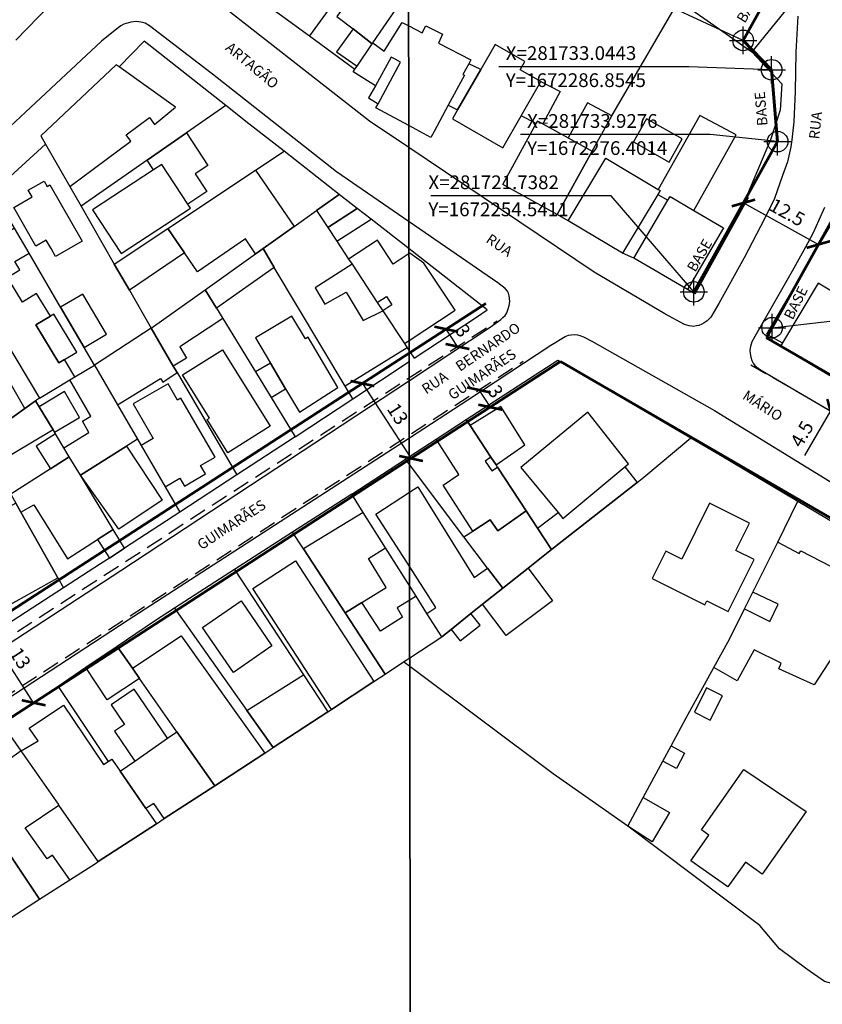
# Model space of a CAD drawing. Units: millimetres. Extents: x 280707 to 283131, y 1671572 to 1674348.
# Drawn here: x 281624 to 281740, y 1672151 to 1672294 of the extents above; entities that cross this region are included whole.
import ezdxf

# ---------------------------------------------------------------- set-up
doc = ezdxf.new("R2010")
doc.units = ezdxf.units.MM
doc.header["$MEASUREMENT"] = 0
doc.header["$PDMODE"] = 2
doc.header["$PDSIZE"] = 2
doc.linetypes.add('DASHED2', pattern=[0.375, 0.25, -0.125])
for name, color, linetype in [('_COORDENADAS_SIRGAS', 7, 'Continuous'), ('_cotas', 7, 'Continuous'), ('_meio fio', 7, 'DASHED2'), ('_textos', 7, 'Continuous'), ('Cerca', 8, 'Cerca'), ('Edificacoes', 2, 'Continuous'), ('Muro_Grade', 8, 'Continuous'), ('Topon_de_Vias', 7, 'Continuous')]:
    doc.layers.add(name, color=color, linetype=linetype)
for name, color, linetype, lineweight in [('_traçado por meio fio', 7, 'Continuous', 60), ('_traçado viário por coordenadas', 7, 'Continuous', 60), ('Pavimentacao_Asfaltica_Mfio', 10, 'Continuous', 30)]:
    doc.layers.add(name, color=color, linetype=linetype, lineweight=lineweight)
doc.layers.add('Malha', color=7, linetype='Continuous', plot=False)
doc.styles.add('Arial', font='arial.ttf', dxfattribs={"height": 1.5})
doc.styles.get("Standard").update_dxf_attribs({"font": 'arial.ttf'})
doc.linetypes.add('Cerca', pattern='A,10,0,["X",Standard,S=1,R=0,X=0,Y=-0.5],0.1', length=10.1)
doc.dimstyles.new('AEROS UPV', dxfattribs={"dimtxt": 2, "dimasz": 2.5, "dimexe": 1.25, "dimexo": 0.625, "dimtad": 1, "dimdsep": 46, "dimtxsty": 'Standard', "dimblk": 'ARCHTICK', "dimcen": 2.5, "dimadec": 0, "dimazin": 0, "dimtfac": 1, "dimtmove": 0, "dimatfit": 3, "dimfxl": 1, "dimtzin": 0, "dimarcsym": 0})

# ---------------------------------------------------------------- blocks, each defined once
blk = doc.blocks.new('_ArchTick')
at = {"color": 0, "linetype": 'Continuous', "const_width": 0.15}
blk.add_lwpolyline([(-0.5, -0.5), (0.5, 0.5)], dxfattribs=at)
blk = doc.blocks.new('*D287')
at = {"layer": '_cotas', "color": 0, "lineweight": -2, "transparency": 16777216}
for p, q in [((281741.21, 1672242.66), (281744.94, 1672240.49)), ((281743.86, 1672241.12), (281741.6, 1672237.23)), ((281738.96, 1672238.77), (281742.68, 1672236.6)), ((281741.6, 1672237.23), (281737.84, 1672230.75))]:
    blk.add_line(p, q, dxfattribs=at)
at = {"layer": 'Defpoints', "color": 0, "transparency": 16777216}
for p in [(281740.67, 1672242.97), (281738.41, 1672239.08), (281741.6, 1672237.23)]:
    blk.add_point(p, dxfattribs=at)
at = {"layer": '_cotas', "color": 0, "lineweight": -2, "transparency": 16777216, "xscale": 2.5, "yscale": 2.5, "zscale": 2.5}
for p, rotation in [((281743.86, 1672241.12), 59.87006088474289), ((281741.6, 1672237.23), 239.8700608847429)]:
    blk.add_blockref('_ArchTick', p, dxfattribs=dict(at, rotation=rotation))
at = {"layer": '_cotas', "color": 0, "transparency": 16777216, "insert": (281737.68, 1672233.73), "char_height": 2, "attachment_point": 5, "rotation": 59.8701}
blk.add_mtext('4.5', dxfattribs=at)
blk = doc.blocks.new('*D302')
at = {"layer": '_cotas', "color": 0, "lineweight": -2, "transparency": 16777216}
for p, q in [((281728.72, 1672267.06), (281728.35, 1672266.38)), ((281728.95, 1672267.48), (281739.85, 1672261.43)), ((281739.61, 1672261.01), (281739.24, 1672260.34))]:
    blk.add_line(p, q, dxfattribs=at)
at = {"layer": 'Defpoints', "color": 0, "transparency": 16777216}
for p in [(281729.02, 1672267.6), (281739.85, 1672261.43), (281739.92, 1672261.56)]:
    blk.add_point(p, dxfattribs=at)
at = {"layer": '_cotas', "color": 0, "lineweight": -2, "transparency": 16777216, "xscale": 2.5, "yscale": 2.5, "zscale": 2.5}
for p, rotation in [((281728.95, 1672267.48), 150.9632533487504), ((281739.85, 1672261.43), 330.9632533487504)]:
    blk.add_blockref('_ArchTick', p, dxfattribs=dict(at, rotation=rotation))
at = {"layer": '_cotas', "color": 0, "transparency": 16777216, "insert": (281735.2, 1672265.89), "char_height": 2, "attachment_point": 5, "rotation": 330.9633}
blk.add_mtext('12.5', dxfattribs=at)
blk = doc.blocks.new('*D612')
at = {"layer": '_cotas', "color": 0, "lineweight": -2, "transparency": 16777216}
for p, q in [((281686.27, 1672249.45), (281686.79, 1672249.79)), ((281687.37, 1672246.59), (281685.74, 1672249.11)), ((281687.9, 1672246.93), (281688.42, 1672247.27))]:
    blk.add_line(p, q, dxfattribs=at)
at = {"layer": 'Defpoints', "color": 0, "transparency": 16777216}
for p in [(281685.74, 1672249.11), (281685.74, 1672249.11), (281687.37, 1672246.59)]:
    blk.add_point(p, dxfattribs=at)
at = {"layer": '_cotas', "color": 0, "lineweight": -2, "transparency": 16777216, "xscale": 2.5, "yscale": 2.5, "zscale": 2.5}
for p, rotation in [((281685.74, 1672249.11), 122.934000132223), ((281687.37, 1672246.59), 302.9340001322231)]:
    blk.add_blockref('_ArchTick', p, dxfattribs=dict(at, rotation=rotation))
at = {"layer": '_cotas', "color": 0, "transparency": 16777216, "insert": (281687.94, 1672248.75), "char_height": 2, "attachment_point": 5, "rotation": 302.934}
blk.add_mtext('3', dxfattribs=at)
blk = doc.blocks.new('*D613')
at = {"layer": '_cotas', "color": 0, "lineweight": -2, "transparency": 16777216}
for p, q in [((281690.49, 1672240.27), (281692.13, 1672237.76)), ((281691.02, 1672240.61), (281691.54, 1672240.95)), ((281692.65, 1672238.1), (281693.17, 1672238.44))]:
    blk.add_line(p, q, dxfattribs=at)
at = {"layer": 'Defpoints', "color": 0, "transparency": 16777216}
for p in [(281690.49, 1672240.27), (281692.13, 1672237.76), (281692.13, 1672237.76)]:
    blk.add_point(p, dxfattribs=at)
at = {"layer": '_cotas', "color": 0, "lineweight": -2, "transparency": 16777216, "xscale": 2.5, "yscale": 2.5, "zscale": 2.5}
for p, rotation in [((281690.49, 1672240.27), 122.93400013129), ((281692.13, 1672237.76), 302.9340001312898)]:
    blk.add_blockref('_ArchTick', p, dxfattribs=dict(at, rotation=rotation))
at = {"layer": '_cotas', "color": 0, "transparency": 16777216, "insert": (281692.69, 1672239.91), "char_height": 2, "attachment_point": 5, "rotation": 302.934}
blk.add_mtext('3', dxfattribs=at)
blk = doc.blocks.new('*D614')
at = {"layer": '_cotas', "color": 0, "lineweight": -2, "transparency": 16777216}
for p, q in [((281674.58, 1672241.88), (281672.5, 1672240.53)), ((281673.55, 1672241.21), (281680.62, 1672230.3)), ((281681.64, 1672230.97), (281679.57, 1672229.62))]:
    blk.add_line(p, q, dxfattribs=at)
at = {"layer": 'Defpoints', "color": 0, "transparency": 16777216}
for p in [(281675.1, 1672242.22), (281682.17, 1672231.31), (281680.62, 1672230.3)]:
    blk.add_point(p, dxfattribs=at)
at = {"layer": '_cotas', "color": 0, "lineweight": -2, "transparency": 16777216, "xscale": 2.5, "yscale": 2.5, "zscale": 2.5}
for p, rotation in [((281673.55, 1672241.21), 122.9340001328658), ((281680.62, 1672230.3), 302.9340001328658)]:
    blk.add_blockref('_ArchTick', p, dxfattribs=dict(at, rotation=rotation))
at = {"layer": '_cotas', "color": 0, "transparency": 16777216, "insert": (281678.47, 1672236.65), "char_height": 2, "attachment_point": 5, "rotation": 302.934}
blk.add_mtext('13', dxfattribs=at)
blk = doc.blocks.new('*D615')
at = {"layer": '_cotas', "color": 0, "lineweight": -2, "transparency": 16777216}
for p, q in [((281625.74, 1672194.75), (281618.67, 1672205.66)), ((281619.19, 1672206), (281619.72, 1672206.34)), ((281626.26, 1672195.09), (281626.79, 1672195.43))]:
    blk.add_line(p, q, dxfattribs=at)
at = {"layer": 'Defpoints', "color": 0, "transparency": 16777216}
for p in [(281618.67, 1672205.66), (281618.67, 1672205.66), (281625.74, 1672194.75)]:
    blk.add_point(p, dxfattribs=at)
at = {"layer": '_cotas', "color": 0, "lineweight": -2, "transparency": 16777216, "xscale": 2.5, "yscale": 2.5, "zscale": 2.5}
for p, rotation in [((281618.67, 1672205.66), 122.9340001334237), ((281625.74, 1672194.75), 302.9340001334237)]:
    blk.add_blockref('_ArchTick', p, dxfattribs=dict(at, rotation=rotation))
at = {"layer": '_cotas', "color": 0, "transparency": 16777216, "insert": (281623.58, 1672201.1), "char_height": 2, "attachment_point": 5, "rotation": 302.934}
blk.add_mtext('13', dxfattribs=at)

msp = doc.modelspace()

# ---------------------------------------------------------------- linework, layer by layer
at = {"layer": '_COORDENADAS_SIRGAS'}
for points in [[(281728.914, 1672291.134), (281712.38, 1672298.828), (281684.794, 1672298.828)], [(281733.044, 1672286.855), (281720.993, 1672287.301), (281693.407, 1672287.301)], [(281733.928, 1672276.401), (281724.097, 1672277.421), (281696.511, 1672277.421)], [(281721.738, 1672254.541), (281709.74, 1672268.502), (281683.478, 1672268.502)], [(281733.128, 1672249.331), (281743.598, 1672250.536), (281771.184, 1672250.536)]]:
    msp.add_lwpolyline(points, dxfattribs=at)
at = {"layer": '_meio fio', "ltscale": 10}
for p, q in [((281566.721, 1672168.437), (281693.128, 1672250.32)), ((281570.527, 1672162.562), (281696.934, 1672244.445)), ((281730.038, 1672243.941), (281808.859, 1672198.195))]:
    msp.add_line(p, q, dxfattribs=at)
at = {"layer": '_textos'}
for centre in [(281728.914, 1672291.134), (281733.044, 1672286.855), (281733.928, 1672276.401), (281721.738, 1672254.541), (281733.128, 1672249.331)]:
    msp.add_circle(centre, 1.5, dxfattribs=at)
for p in [(281728.917, 1672291.131), (281733.047, 1672286.851), (281733.928, 1672276.401), (281721.738, 1672254.541), (281733.128, 1672249.331)]:
    msp.add_point(p, dxfattribs=at)
at = {"layer": '_traçado por meio fio'}
for p, q in [((281565.09, 1672170.955), (281691.497, 1672252.838)), ((281569.547, 1672158.353), (281702.368, 1672244.391))]:
    msp.add_line(p, q, dxfattribs=at)
at = {"layer": '_traçado viário por coordenadas'}
for p, q in [((281734.067, 1672300.471), (281728.917, 1672291.131)), ((281733.047, 1672286.851), (281728.917, 1672291.131)), ((281733.047, 1672286.851), (281733.928, 1672276.401)), ((281733.928, 1672276.401), (281721.738, 1672254.541)), ((281732.296, 1672247.833), (281744.698, 1672270.172)), ((281732.296, 1672247.833), (281811.117, 1672202.087)), ((281702.368, 1672244.391), (281806.943, 1672183.698))]:
    msp.add_line(p, q, dxfattribs=at)
at = {"layer": 'Cerca', "flags": 128}
for points in [[(281650.626, 1672302.895), (281665.848, 1672291.781)], [(281665.848, 1672291.781), (281672.466, 1672286.949)], [(281653.702, 1672281.645), (281641.804, 1672291.025), (281638.164, 1672287.291)], [(281751.958, 1672148.37), (281744.497, 1672153.169), (281740.726, 1672154.211), (281738.194, 1672156.008), (281734.208, 1672158.964), (281731.314, 1672162.335), (281712.148, 1672176.794)]]:
    msp.add_lwpolyline(points, dxfattribs=at)
at = {"layer": 'Edificacoes', "flags": 128}
for points in [[(281669.808, 1672294.592), (281672.177, 1672292.823), (281674.982, 1672290.641), (281675.062, 1672290.758), (281678.588, 1672295.934), (281673.589, 1672299.767)], [(281674.982, 1672290.641), (281672.177, 1672292.823), (281669.799, 1672289.484), (281672.777, 1672287.405)], [(281693.958, 1672275.512), (281696.63, 1672280.173), (281699.479, 1672285.143), (281696.464, 1672286.871), (281697.143, 1672288.054), (281692.826, 1672290.528), (281690.749, 1672286.905), (281687.386, 1672281.039), (281686.627, 1672279.715)], [(281630.998, 1672269.866), (281639.847, 1672276.479), (281639.174, 1672277.38), (281642.563, 1672279.912), (281643.334, 1672278.881), (281646.368, 1672281.438), (281638.164, 1672287.291), (281637.734, 1672287.597), (281626.761, 1672277.252), (281627.45, 1672276.052)], [(281686.035, 1672281.712), (281687.386, 1672281.039), (281690.749, 1672286.905), (281688.997, 1672287.732), (281688.146, 1672286.19), (281688.394, 1672286.072)], [(281698.823, 1672279.034), (281696.63, 1672280.173), (281699.479, 1672285.143), (281702.297, 1672283.708), (281699.767, 1672278.997), (281699.027, 1672279.404)], [(281706.967, 1672275.031), (281709.799, 1672280.173), (281706.291, 1672282.053), (281703.481, 1672276.951)], [(281718.17, 1672273.426), (281720.063, 1672276.79), (281714.844, 1672279.726), (281712.951, 1672276.362)], [(281721.758, 1672266.377), (281727.894, 1672277.372), (281722.59, 1672280.185), (281716.555, 1672269.432), (281716.828, 1672269.269), (281716.481, 1672268.689), (281717.966, 1672267.89), (281718.275, 1672268.417)], [(281706.967, 1672275.031), (281701.882, 1672265.797), (281693.941, 1672270.17), (281698.823, 1672279.034), (281699.027, 1672279.404), (281699.767, 1672278.997), (281703.481, 1672276.951)], [(281648.149, 1672267.318), (281644.379, 1672273.091), (281643.149, 1672272.288), (281642.233, 1672273.69), (281647.985, 1672277.679), (281651.083, 1672272.936), (281649.228, 1672271.724), (281650.922, 1672269.129)], [(281716.828, 1672269.269), (281716.481, 1672268.689), (281711.36, 1672260.149), (281703.457, 1672264.887), (281708.929, 1672274.005), (281716.555, 1672269.432)], [(281638.467, 1672260.109), (281648.555, 1672266.698), (281648.149, 1672267.318), (281644.379, 1672273.091), (281643.149, 1672272.288), (281634.291, 1672266.502)], [(281659.1, 1672260.838), (281658.259, 1672260.24), (281658.014, 1672260.065), (281656.526, 1672262.242), (281649.55, 1672257.474), (281647.672, 1672260.221), (281645.247, 1672263.77), (281658.021, 1672272.269), (281663.63, 1672264.061)], [(281628.097, 1672270.11), (281632.79, 1672261.895), (281628.917, 1672259.683), (281628.261, 1672260.831), (281627.549, 1672262.077), (281626.038, 1672261.214), (281622.836, 1672266.819), (281625.516, 1672268.35), (281624.947, 1672269.346), (281627.26, 1672270.668), (281627.707, 1672269.887)], [(281666.876, 1672266.371), (281668.512, 1672263.895), (281672.79, 1672266.693), (281670.189, 1672268.728)], [(281713.008, 1672259.424), (281717.966, 1672267.89), (281718.275, 1672268.417), (281721.758, 1672266.377), (281726.063, 1672263.856), (281720.796, 1672254.863)], [(281668.512, 1672263.895), (281669.807, 1672261.935), (281671.544, 1672259.303), (281672.037, 1672258.558), (281666.651, 1672255.128), (281668.057, 1672252.755), (281671.195, 1672254.499), (281673.663, 1672250.377), (281676.509, 1672251.787), (281679.661, 1672247.014), (281680.054, 1672246.419), (281671.038, 1672240.819), (281660.735, 1672258.096), (281659.1, 1672260.838), (281663.63, 1672264.061), (281666.876, 1672266.371)], [(281669.807, 1672261.935), (281674.815, 1672265.108), (281672.79, 1672266.693), (281668.512, 1672263.895)], [(281618.031, 1672253.385), (281620.12, 1672254.644), (281619.718, 1672255.311), (281623.736, 1672257.734), (281623.004, 1672258.948), (281625.065, 1672260.191), (281622.943, 1672263.829), (281621.02, 1672262.669), (281620.561, 1672263.431), (281615.038, 1672260.102), (281617.545, 1672255.944), (281616.78, 1672255.482)], [(281647.672, 1672260.221), (281639.655, 1672254.775), (281637.465, 1672258.593), (281645.247, 1672263.77)], [(281660.735, 1672258.096), (281652.346, 1672252.164), (281650.702, 1672254.862), (281658.014, 1672260.065), (281658.259, 1672260.24), (281659.1, 1672260.838)], [(281626.569, 1672239.075), (281631.011, 1672241.753), (281631.71, 1672242.175), (281630.202, 1672244.677), (281629.4, 1672244.194), (281626.062, 1672249.73), (281628.168, 1672251), (281626.176, 1672254.305), (281624.105, 1672253.057), (281622.341, 1672255.983), (281620.12, 1672254.644), (281618.031, 1672253.385)], [(281747.383, 1672251.31), (281744.058, 1672253.294), (281739.816, 1672255.817), (281734.641, 1672247.114), (281734.364, 1672246.648), (281741.932, 1672242.142)], [(281629.649, 1672252.328), (281633.065, 1672246.47), (281636.316, 1672248.366), (281632.9, 1672254.223)], [(281650.702, 1672254.862), (281652.346, 1672252.164), (281653.261, 1672250.662), (281647.019, 1672246.532), (281647.966, 1672244.916), (281646.046, 1672243.735), (281642.822, 1672249.256)], [(281626.062, 1672249.73), (281629.4, 1672244.194), (281630.202, 1672244.677), (281631.999, 1672245.76), (281628.66, 1672251.297), (281628.168, 1672251)], [(281669.962, 1672240.631), (281665.641, 1672247.935), (281665.252, 1672247.704), (281663.302, 1672251), (281657.99, 1672247.857), (281660.18, 1672244.158), (281662.379, 1672240.444), (281664.385, 1672237.056)], [(281637.935, 1672238.101), (281644.173, 1672241.933), (281644.505, 1672241.391), (281646.599, 1672242.787), (281646.046, 1672243.735), (281642.822, 1672249.256), (281634.566, 1672243.896)], [(281653.995, 1672231.14), (281650.985, 1672235.963), (281651.331, 1672236.179), (281647.404, 1672242.47), (281653.217, 1672246.098), (281660.154, 1672234.984)], [(281624.472, 1672237.574), (281620.375, 1672244.619), (281613.952, 1672240.957), (281616.291, 1672236.915), (281615.885, 1672236.672), (281618.01, 1672232.95)], [(281630.922, 1672230.544), (281630.122, 1672231.87), (281633.773, 1672234.074), (281632.822, 1672235.708), (281634.053, 1672236.441), (281631.011, 1672241.753), (281631.71, 1672242.175), (281634.566, 1672243.896), (281637.935, 1672238.101), (281640.831, 1672233.12), (281639.245, 1672232.112), (281632.544, 1672227.855)], [(281660.18, 1672244.158), (281657.994, 1672242.895), (281660.257, 1672239.182), (281662.379, 1672240.444)], [(281641.364, 1672232.202), (281644.87, 1672226.173), (281647.001, 1672227.412), (281647.669, 1672226.263), (281650.74, 1672228.049), (281650.024, 1672229.28), (281652.13, 1672230.504), (281647.16, 1672239.054), (281646.678, 1672238.773), (281645.28, 1672241.177), (281640.211, 1672238.229), (281643.121, 1672233.224)], [(281628.568, 1672234.446), (281628.773, 1672234.107), (281632.399, 1672236.254), (281630.243, 1672240.062), (281626.544, 1672237.803)], [(281624.472, 1672237.574), (281626.016, 1672238.679), (281626.544, 1672237.803), (281628.568, 1672234.446), (281620.008, 1672229.388), (281618.01, 1672232.95)], [(281692.229, 1672230.499), (281692.976, 1672229.36), (281697.176, 1672232.274), (281693.688, 1672237.849), (281689.217, 1672235.099)], [(281703.248, 1672222.062), (281711.718, 1672229.084), (281712.24, 1672229.516), (281706.327, 1672237.015), (281696.576, 1672229.005), (281701.991, 1672222.414), (281702.67, 1672221.587)], [(281689.618, 1672219.742), (281685.282, 1672226.434), (281687.57, 1672227.977), (281684.289, 1672233.118), (281688.652, 1672235.961), (281689.217, 1672235.099), (281692.229, 1672230.499), (281691.418, 1672229.923), (281692.369, 1672228.518), (281693.184, 1672229.042), (281697.342, 1672222.694), (281693.23, 1672219.767), (281692.119, 1672221.36)], [(281630.122, 1672231.87), (281628.92, 1672233.864), (281626.081, 1672232.097), (281628.183, 1672228.798), (281630.922, 1672230.544)], [(281639.245, 1672232.112), (281644.418, 1672224.224), (281638.13, 1672220.003), (281632.544, 1672227.855)], [(281632.544, 1672227.855), (281630.922, 1672230.544), (281628.183, 1672228.798), (281622.406, 1672225.114), (281623.144, 1672223.799), (281623.878, 1672222.49), (281625.753, 1672223.572), (281630.67, 1672215.704), (281635.023, 1672218.499), (281637.303, 1672219.963)], [(281701.991, 1672222.414), (281702.67, 1672221.587), (281703.248, 1672222.062), (281711.718, 1672229.084), (281713.514, 1672226.827), (281701.051, 1672217.032), (281698.998, 1672220.165)], [(281629.247, 1672212.92), (281623.878, 1672222.49), (281623.144, 1672223.799), (281615.862, 1672219.713), (281616.842, 1672217.966), (281621.425, 1672209.794), (281621.963, 1672208.834)], [(281673.67, 1672222.454), (281664.965, 1672217.133), (281671.014, 1672207.853), (281673.443, 1672209.338), (281677.013, 1672211.52), (281674.418, 1672215.764), (281676.919, 1672217.293)], [(281697.637, 1672214.349), (281693.943, 1672211.405), (281691.723, 1672214.36), (281688.312, 1672218.898), (281689.618, 1672219.742), (281692.119, 1672221.36), (281693.23, 1672219.767), (281697.342, 1672222.694), (281698.998, 1672220.165), (281701.051, 1672217.032)], [(281715.703, 1672212.838), (281723.332, 1672209.027), (281723.622, 1672209.607), (281726.725, 1672208.057), (281730.497, 1672215.607), (281727.868, 1672216.92), (281729.847, 1672220.882), (281724.029, 1672223.788), (281719.975, 1672215.672), (281717.69, 1672216.814)], [(281635.023, 1672218.499), (281636.753, 1672215.812), (281638.943, 1672217.243), (281637.303, 1672219.963)], [(281724.659, 1672199.889), (281726.919, 1672203.994), (281729.105, 1672208.402), (281732.808, 1672206.59), (281733.985, 1672209.09), (281730.312, 1672210.838), (281733.931, 1672218.137), (281737.067, 1672216.49), (281737.301, 1672216.85), (281743.14, 1672213.871), (281742.996, 1672213.546), (281745.049, 1672212.564), (281744.527, 1672211.298), (281746.815, 1672210.02), (281744.689, 1672205.705), (281739.238, 1672197.363), (281734.09, 1672199.672), (281734.439, 1672200.538), (281730.53, 1672202.432), (281728.056, 1672197.936)], [(281669.051, 1672193.796), (281657.634, 1672211.396), (281663.812, 1672215.404), (281675.204, 1672197.843)], [(281693.943, 1672211.405), (281697.637, 1672214.349), (281701.179, 1672209.601), (281694.426, 1672204.528), (281691.023, 1672209.077)], [(281654.782, 1672199.177), (281650.29, 1672205.723), (281655.891, 1672209.567), (281660.384, 1672203.021)], [(281687.782, 1672203.752), (281690.669, 1672206.053), (281689.333, 1672207.73), (281686.446, 1672205.429)], [(281640.091, 1672199.796), (281647.167, 1672204.499), (281659.362, 1672187.427), (281652.065, 1672182.676), (281646.561, 1672190.546), (281641.142, 1672198.293)], [(281641.142, 1672198.293), (281636.437, 1672195.177), (281633.332, 1672199.865), (281637.884, 1672202.952), (281640.091, 1672199.796)], [(281660.573, 1672188.22), (281656.754, 1672193.619), (281664.988, 1672198.814), (281668.508, 1672193.439)], [(281645.205, 1672189.6), (281640.357, 1672196.722), (281636.998, 1672194.435), (281638.938, 1672191.585), (281637.495, 1672190.602), (281640.439, 1672186.277)], [(281723.604, 1672196.933), (281721.816, 1672193.363), (281724.108, 1672192.215), (281725.896, 1672195.785)], [(281643.586, 1672177.156), (281635.129, 1672171.649), (281629.419, 1672179.862), (281629.331, 1672179.989), (281623.923, 1672187.766), (281626.371, 1672189.231), (281625.081, 1672191.068), (281630.075, 1672194.387), (281635.878, 1672185.776), (281636.577, 1672186.217), (281637.089, 1672186.539), (281638.333, 1672184.808), (281642.064, 1672179.374)], [(281644.728, 1672177.899), (281643.2, 1672180.098), (281642.064, 1672179.374), (281638.333, 1672184.808), (281640.439, 1672186.277), (281645.205, 1672189.6), (281646.561, 1672190.546), (281652.065, 1672182.676)], [(281717.225, 1672186.239), (281718.423, 1672188.467), (281720.405, 1672187.401), (281719.207, 1672185.174)], [(281631.001, 1672168.996), (281628.467, 1672172.56), (281627.722, 1672172.022), (281624.512, 1672176.559), (281629.419, 1672179.862), (281629.331, 1672179.989), (281623.923, 1672187.766), (281615.9, 1672182.038), (281620.719, 1672174.884), (281626.592, 1672166.168)], [(281738.069, 1672178.936), (281731.665, 1672169.834), (281729.23, 1672171.547), (281726.707, 1672167.96), (281721.288, 1672171.773), (281723.905, 1672175.493), (281722.833, 1672176.247), (281729.029, 1672185.052)], [(281712.148, 1672176.794), (281714.386, 1672180.957), (281718.181, 1672178.789), (281715.683, 1672174.499)], [(281620.719, 1672174.884), (281619.282, 1672173.899), (281616.72, 1672172.144), (281613.308, 1672169.806), (281618.964, 1672161.273), (281626.592, 1672166.168)]]:
    msp.add_lwpolyline(points, close=True, dxfattribs=at)
for points in [[(281680.311, 1672278.732), (281675.516, 1672281.326), (281675.821, 1672281.89), (281679.103, 1672287.957), (281678.287, 1672288.398), (281677.741, 1672288.669), (281675.433, 1672284.501), (281672.189, 1672286.541), (281672.466, 1672286.949), (281672.777, 1672287.405), (281674.982, 1672290.641), (281675.062, 1672290.758), (281676.712, 1672289.561), (281679.326, 1672293.735), (281680.287, 1672293.242)], [(281680.287, 1672293.242), (281682.221, 1672292.252), (281682.77, 1672293.248), (281685.171, 1672292.018), (281684.605, 1672290.733), (281689.305, 1672288.291), (281688.997, 1672287.732), (281688.146, 1672286.19), (281688.394, 1672286.072)], [(281688.394, 1672286.072), (281686.035, 1672281.712), (281683.971, 1672277.895), (281683.493, 1672277.011), (281680.311, 1672278.732)], [(281680.342, 1672260.102), (281678.022, 1672258.569), (281675.717, 1672262.059), (281671.544, 1672259.303), (281672.037, 1672258.558), (281675.707, 1672253), (281677.035, 1672253.877), (281677.836, 1672252.663), (281676.509, 1672251.787), (281679.661, 1672247.014)], [(281680.363, 1672247.477), (281687.013, 1672251.869), (281682.492, 1672258.716), (281680.418, 1672260.152), (281680.342, 1672260.102)], [(281679.661, 1672247.014), (281680.363, 1672247.477)], [(281680.418, 1672214.522), (281675.49, 1672222.217), (281680.4, 1672225.394)], [(281680.4, 1672225.394), (281681.621, 1672226.185), (281689.776, 1672212.956), (281691.723, 1672214.36), (281693.943, 1672211.405), (281691.023, 1672209.077), (281689.333, 1672207.73), (281686.446, 1672205.429), (281685.074, 1672204.335)], [(281685.074, 1672204.335), (281682.92, 1672207.757), (281684.211, 1672208.599), (281680.418, 1672214.522)], [(281680.426, 1672209.685), (281678.612, 1672208.578), (281679.393, 1672207.203), (281676.184, 1672205.192), (281673.443, 1672209.338), (281671.014, 1672207.853), (281676.839, 1672198.918), (281679.528, 1672200.688), (281680.44, 1672201.287)], [(281685.074, 1672204.335), (281682.92, 1672207.757), (281681.352, 1672210.249), (281680.426, 1672209.685)], [(281680.44, 1672201.287), (281685.074, 1672204.335)]]:
    msp.add_lwpolyline(points, dxfattribs=at)
at = {"layer": 'Malha', "flags": 128}
for points in [[(281197.525, 1672681.765), (281679.64, 1672682.577), (281680.561, 1672128.31), (281198.47, 1672127.498), (281197.525, 1672681.765)], [(281679.64, 1672682.577), (282161.756, 1672683.367), (282162.653, 1672129.1), (281680.561, 1672128.31), (281679.64, 1672682.577)]]:
    msp.add_lwpolyline(points, close=True, dxfattribs=at)
at = {"layer": 'Muro_Grade', "flags": 128}
for points in [[(281678.18, 1672308.761), (281676.312, 1672306.233), (281665.848, 1672291.781)], [(281733.26, 1672299.622), (281734.969, 1672296.941), (281735.051, 1672296.536), (281735.09, 1672296.273), (281735.116, 1672296.02), (281735.047, 1672295.68), (281734.965, 1672295.438), (281734.818, 1672295.168), (281730.159, 1672289.45)], [(281701.882, 1672265.797), (281706.967, 1672275.031), (281709.799, 1672280.173), (281719.56, 1672296.903)], [(281719.56, 1672296.903), (281723.192, 1672294.349), (281730.159, 1672289.45)], [(281672.466, 1672286.949), (281672.777, 1672287.405), (281674.982, 1672290.641), (281675.062, 1672290.758), (281678.588, 1672295.934)], [(281730.159, 1672289.45), (281734.527, 1672284.791), (281734.317, 1672280.988), (281732.875, 1672276.657), (281729.421, 1672268.405), (281729.658, 1672268.245), (281721.985, 1672254.419), (281721.864, 1672254.256), (281720.796, 1672254.863)], [(281672.189, 1672286.541), (281672.466, 1672286.949)], [(281675.433, 1672284.501), (281674.419, 1672282.772), (281675.821, 1672281.89)], [(281653.702, 1672281.645), (281647.985, 1672277.679), (281642.233, 1672273.69), (281632.627, 1672267.027)], [(281662.15, 1672275.016), (281657.041, 1672279.013), (281653.702, 1672281.645)], [(281626.761, 1672277.252), (281627.45, 1672276.052)], [(281619.86, 1672269.117), (281620.526, 1672269.709), (281627.45, 1672276.052)], [(281627.45, 1672276.052), (281630.998, 1672269.866), (281632.627, 1672267.027)], [(281637.465, 1672258.593), (281645.247, 1672263.77), (281658.021, 1672272.269), (281662.15, 1672275.016)], [(281670.189, 1672268.728), (281662.15, 1672275.016)], [(281744.964, 1672269.96), (281732.317, 1672248.374), (281734.641, 1672247.114)], [(281634.566, 1672243.896), (281633.065, 1672246.47), (281629.649, 1672252.328), (281625.065, 1672260.191), (281622.943, 1672263.829), (281619.86, 1672269.117)], [(281666.876, 1672266.371), (281670.189, 1672268.728)], [(281680.341, 1672260.785), (281674.815, 1672265.108), (281672.79, 1672266.693), (281670.189, 1672268.728)], [(281632.627, 1672267.027), (281637.465, 1672258.593)], [(281659.1, 1672260.838), (281663.63, 1672264.061), (281666.876, 1672266.371)], [(281666.876, 1672266.371), (281668.512, 1672263.895), (281669.807, 1672261.935), (281671.544, 1672259.303), (281672.037, 1672258.558), (281675.707, 1672253), (281676.509, 1672251.787), (281679.661, 1672247.014), (281680.054, 1672246.419), (281680.366, 1672245.947)], [(281703.457, 1672264.887), (281701.882, 1672265.797)], [(281612.531, 1672262.604), (281615.622, 1672257.424), (281616.78, 1672255.482), (281618.031, 1672253.385), (281626.569, 1672239.075)], [(281650.702, 1672254.862), (281658.014, 1672260.065), (281658.259, 1672260.24), (281659.1, 1672260.838)], [(281672.132, 1672238.984), (281671.038, 1672240.819), (281660.735, 1672258.096), (281659.1, 1672260.838)], [(281691.681, 1672251.914), (281680.341, 1672260.785)], [(281713.008, 1672259.424), (281711.36, 1672260.149)], [(281637.465, 1672258.593), (281639.655, 1672254.775), (281642.822, 1672249.256)], [(281642.822, 1672249.256), (281650.702, 1672254.862)], [(281650.702, 1672254.862), (281652.346, 1672252.164), (281653.261, 1672250.662), (281657.994, 1672242.895), (281660.257, 1672239.182), (281663.749, 1672233.451)], [(281681.069, 1672244.882), (281690.268, 1672250.954), (281691.681, 1672251.914)], [(281642.822, 1672249.256), (281634.566, 1672243.896)], [(281642.822, 1672249.256), (281646.046, 1672243.735), (281646.599, 1672242.787), (281655.282, 1672227.918)], [(281680.366, 1672245.947), (281681.069, 1672244.882)], [(281626.569, 1672239.075), (281631.011, 1672241.753), (281631.71, 1672242.175), (281634.566, 1672243.896)], [(281634.566, 1672243.896), (281637.935, 1672238.101), (281640.831, 1672233.12), (281641.364, 1672232.202), (281644.87, 1672226.173), (281647.001, 1672222.508)], [(281672.132, 1672238.984), (281680.368, 1672244.42)], [(281688.652, 1672235.961), (281701.942, 1672244.62), (281721.306, 1672233.299)], [(281626.016, 1672238.679), (281624.472, 1672237.574), (281618.01, 1672232.95)], [(281626.569, 1672239.075), (281626.016, 1672238.679)], [(281638.943, 1672217.243), (281637.303, 1672219.963), (281632.544, 1672227.855), (281630.922, 1672230.544), (281630.122, 1672231.87), (281628.92, 1672233.864), (281628.773, 1672234.107), (281628.568, 1672234.446), (281626.544, 1672237.803), (281626.016, 1672238.679)], [(281663.749, 1672233.451), (281672.132, 1672238.984)], [(281680.391, 1672230.579), (281684.289, 1672233.118), (281688.652, 1672235.961)], [(281701.051, 1672217.032), (281698.998, 1672220.165), (281697.342, 1672222.694), (281693.184, 1672229.042), (281692.976, 1672229.36), (281692.229, 1672230.499), (281689.217, 1672235.099), (281688.652, 1672235.961)], [(281618.01, 1672232.95), (281620.008, 1672229.388), (281620.184, 1672229.074), (281622.406, 1672225.114), (281623.144, 1672223.799), (281623.878, 1672222.49), (281629.247, 1672212.92), (281630.065, 1672211.463)], [(281663.749, 1672233.451), (281655.282, 1672227.918)], [(281701.051, 1672217.032), (281713.514, 1672226.827), (281714.465, 1672227.574), (281721.306, 1672233.299)], [(281721.306, 1672233.299), (281725.379, 1672230.918), (281736.875, 1672224.076)], [(281671.999, 1672225.11), (281679.816, 1672230.204)], [(281679.816, 1672230.204), (281680.391, 1672230.579)], [(281680.393, 1672229.436), (281679.816, 1672230.204)], [(281693.943, 1672211.405), (281691.723, 1672214.36), (281688.312, 1672218.898), (281680.393, 1672229.436)], [(281655.282, 1672227.918), (281647.001, 1672222.508)], [(281671.999, 1672225.11), (281663.383, 1672219.56)], [(281680.423, 1672211.725), (281676.919, 1672217.293), (281673.67, 1672222.454), (281671.999, 1672225.11)], [(281712.148, 1672176.794), (281714.386, 1672180.957), (281717.225, 1672186.239), (281718.423, 1672188.467), (281720.623, 1672192.558), (281724.659, 1672199.889), (281726.919, 1672203.994), (281729.105, 1672208.402), (281730.312, 1672210.838), (281733.931, 1672218.137), (281736.875, 1672224.076)], [(281736.875, 1672224.076), (281748.057, 1672217.422), (281775.858, 1672201.434), (281800.64, 1672186.741), (281797.535, 1672181.591), (281791.315, 1672171.277), (281788.361, 1672166.38), (281774.851, 1672143.002), (281771.52, 1672137.305)], [(281647.001, 1672222.508), (281638.943, 1672217.243)], [(281663.383, 1672219.56), (281654.955, 1672214.132)], [(281676.839, 1672198.918), (281671.014, 1672207.853), (281664.965, 1672217.133), (281663.383, 1672219.56)], [(281638.943, 1672217.243), (281636.753, 1672215.812), (281635.473, 1672214.975), (281630.065, 1672211.463)], [(281693.943, 1672211.405), (281697.637, 1672214.349), (281701.051, 1672217.032)], [(281654.955, 1672214.132), (281646.222, 1672208.507)], [(281654.955, 1672214.132), (281664.988, 1672198.814), (281668.508, 1672193.439)], [(281630.065, 1672211.463), (281621.794, 1672206.09)], [(281685.074, 1672204.335), (281682.92, 1672207.757), (281681.352, 1672210.249), (281680.423, 1672211.725)], [(281685.074, 1672204.335), (281686.446, 1672205.429), (281689.333, 1672207.73), (281691.023, 1672209.077), (281693.943, 1672211.405)], [(281646.222, 1672208.507), (281643.29, 1672206.618), (281637.884, 1672202.952)], [(281646.222, 1672208.507), (281656.754, 1672193.619), (281660.573, 1672188.22)], [(281680.44, 1672201.287), (281685.074, 1672204.335)], [(281637.884, 1672202.952), (281633.332, 1672199.865), (281629.282, 1672197.118)], [(281652.065, 1672182.676), (281646.561, 1672190.546), (281641.142, 1672198.293), (281640.091, 1672199.796), (281637.884, 1672202.952)], [(281679.528, 1672200.688), (281680.44, 1672201.287)], [(281676.839, 1672198.918), (281679.528, 1672200.688)], [(281680.442, 1672200.006), (281679.528, 1672200.688)], [(281712.148, 1672176.794), (281701.295, 1672184.433), (281680.442, 1672200.006)], [(281668.508, 1672193.439), (281669.051, 1672193.796), (281675.204, 1672197.843), (281676.839, 1672198.918)], [(281629.282, 1672197.118), (281626.194, 1672195.023), (281621.15, 1672191.754)], [(281629.282, 1672197.118), (281636.577, 1672186.217)], [(281660.573, 1672188.22), (281668.508, 1672193.439)], [(281635.129, 1672171.649), (281629.419, 1672179.862), (281629.331, 1672179.989), (281623.923, 1672187.766), (281621.15, 1672191.754)], [(281652.065, 1672182.676), (281659.362, 1672187.427), (281660.008, 1672187.848), (281660.573, 1672188.22)], [(281612.938, 1672186.433), (281615.9, 1672182.038), (281620.719, 1672174.884), (281626.592, 1672166.168)], [(281638.333, 1672184.808), (281642.064, 1672179.374), (281643.586, 1672177.156)], [(281643.586, 1672177.156), (281644.728, 1672177.899), (281652.065, 1672182.676)], [(281635.129, 1672171.649), (281643.586, 1672177.156)], [(281626.592, 1672166.168), (281631.001, 1672168.996), (281634.727, 1672171.387), (281635.129, 1672171.649)], [(281617.805, 1672160.505), (281618.964, 1672161.273), (281626.592, 1672166.168)]]:
    msp.add_lwpolyline(points, dxfattribs=at)
at = {"layer": 'Pavimentacao_Asfaltica_Mfio', "flags": 128}
for points in [[(281680.317, 1672275.535), (281674.579, 1672279.403), (281649.927, 1672298.716), (281648.454, 1672299.927), (281647.978, 1672300.423), (281647.616, 1672301.071), (281647.398, 1672301.714), (281647.249, 1672302.218), (281647.057, 1672303.042), (281647.044, 1672303.544), (281647.068, 1672304.02), (281647.149, 1672304.455), (281647.241, 1672304.79), (281647.351, 1672305.132), (281647.645, 1672305.672), (281652.107, 1672311.104), (281663.936, 1672325.875), (281676.723, 1672341.769), (281680.199, 1672346.079)], [(281607.882, 1672320.888), (281627.923, 1672304.741), (281629.608, 1672303.294), (281630.077, 1672302.708), (281630.429, 1672302.184), (281630.623, 1672301.808), (281630.834, 1672301.27), (281630.941, 1672300.63), (281630.977, 1672300.066), (281630.822, 1672299.451), (281630.599, 1672299.039), (281630.272, 1672298.631), (281629.806, 1672298.054), (281623.128, 1672291.184)], [(281736.859, 1672294.639), (281736.567, 1672289.438), (281736.498, 1672283.679), (281736.301, 1672279.303), (281735.97, 1672276.661), (281735.844, 1672275.627), (281735.382, 1672273.449), (281734.656, 1672271.451), (281733.457, 1672268.112), (281731.994, 1672265.183), (281729.05, 1672259.484), (281725.362, 1672252.873), (281724.195, 1672250.879), (281723.682, 1672250.321), (281723.259, 1672250.029), (281722.895, 1672249.85), (281722.461, 1672249.656), (281722.128, 1672249.577), (281721.7, 1672249.526), (281721.43, 1672249.545), (281721.084, 1672249.606), (281720.387, 1672249.8), (281717.533, 1672251.344), (281707.23, 1672257.39), (281680.317, 1672275.535)], [(281680.335, 1672264.718), (281669.754, 1672272.007), (281651.768, 1672286.224), (281642.593, 1672293.243), (281641.938, 1672293.62), (281641.357, 1672293.787), (281640.698, 1672293.865), (281639.893, 1672293.785), (281639.512, 1672293.696), (281638.87, 1672293.486), (281638.436, 1672293.261), (281637.603, 1672292.642), (281635.62, 1672291.021), (281624.538, 1672280.67), (281612.151, 1672269.153)], [(281740.729, 1672266.839), (281739.921, 1672264.969), (281739.044, 1672263.015), (281737.962, 1672261.027), (281736.037, 1672257.535), (281730.586, 1672248.07), (281730.194, 1672247.267), (281729.988, 1672246.573), (281729.902, 1672246.06), (281729.935, 1672245.598), (281730.031, 1672245.043), (281730.194, 1672244.533), (281730.381, 1672244.164), (281730.6, 1672243.849), (281730.917, 1672243.563), (281731.44, 1672243.188), (281746.688, 1672234.226)], [(281680.373, 1672241.641), (281692.113, 1672249.39), (281693.668, 1672250.528), (281693.971, 1672250.811), (281694.298, 1672251.117), (281694.549, 1672251.468), (281694.745, 1672252.052), (281694.89, 1672252.559), (281694.963, 1672253.099), (281694.928, 1672253.637), (281694.869, 1672253.978), (281694.792, 1672254.331), (281694.624, 1672254.657), (281694.323, 1672255.034), (281693.225, 1672255.838), (281680.335, 1672264.718)], [(281680.387, 1672233.303), (281688.897, 1672238.814), (281700.931, 1672246.79), (281703.029, 1672248.032), (281703.494, 1672248.226), (281703.905, 1672248.314), (281704.4, 1672248.344), (281704.843, 1672248.283), (281705.138, 1672248.194), (281705.686, 1672248.01), (281706.901, 1672247.389), (281724.74, 1672237.264), (281742.726, 1672226.218)], [(281666.631, 1672232.571), (281680.373, 1672241.641)], [(281612.977, 1672189.499), (281639.48, 1672206.844), (281668.983, 1672225.918), (281680.387, 1672233.303)], [(281616.956, 1672199.972), (281638.399, 1672214.02), (281666.631, 1672232.571)]]:
    msp.add_lwpolyline(points, dxfattribs=at)

# ---------------------------------------------------------------- texts
at = {"layer": '_COORDENADAS_SIRGAS'}
for s, p in [('X=281733.0443', (281694.392, 1672288.286)), ('Y=1672286.8545', (281694.392, 1672284.345)), ('X=281733.9276', (281697.496, 1672278.406)), ('Y=1672276.4014', (281697.496, 1672274.465)), ('X=281721.7382', (281683.139, 1672269.488)), ('Y=1672254.5411', (281683.139, 1672265.547))]:
    msp.add_text(s, height=2, dxfattribs=at).set_placement(p)
at = {"layer": '_textos', "char_height": 1.5, "width": 27.49659, "attachment_point": 1}
for insert, rotation in [((281727.864, 1672294.319), 58.52557), ((281730.978, 1672278.626), 94.84126), ((281720.651, 1672258.066), 59.80737), ((281734.771, 1672251.044), 63.41282)]:
    msp.add_mtext('BASE', dxfattribs=dict(at, insert=insert, rotation=rotation))
at = {"layer": 'Topon_de_Vias', "style": 'Arial'}
for s, rotation, p in [('ARTAGÃO', 320.33449, (281653.499, 1672289.851)), ('RUA', 83.68546, (281739.957, 1672276.691)), ('RUA', 325.51505, (281691.381, 1672261.856)), ('BERNARDO', 34.10235, (281687.734, 1672242.892)), ('GUIMARÃES', 34.10235, (281686.647, 1672238.736)), ('RUA', 34.10235, (281682.822, 1672239.585)), ('MÁRIO', 327.17302, (281728.693, 1672239.064)), ('GUIMARÃES', 33.19072, (281650.151, 1672216.935))]:
    msp.add_text(s, height=1.5, rotation=rotation, dxfattribs=at).set_placement(p)

# ---------------------------------------------------------------- dimensions: what is measured, and where the dimension line sits
at = {"layer": '_cotas'}
dim = msp.add_aligned_dim(p1=(281729.023, 1672267.604), p2=(281739.915, 1672261.557), distance=-0.145, text='12.5', dimstyle='AEROS UPV', dxfattribs=at)
dim.commit()
dim.dimension.update_dxf_attribs({"geometry": '*D302', "text_midpoint": (281735.198, 1672265.893)})
for p1, p2, distance, picture, middle in [((281687.373, 1672246.592), (281685.742, 1672249.11), 0, '*D612', (281687.939, 1672248.746)), ((281675.101, 1672242.217), (281682.169, 1672231.306), -1.846, '*D614', (281678.468, 1672236.654)), ((281690.494, 1672240.274), (281692.125, 1672237.756), 0, '*D613', (281692.692, 1672239.91)), ((281625.736, 1672194.751), (281618.669, 1672205.662), 0, '*D615', (281623.585, 1672201.102))]:
    dim = msp.add_aligned_dim(p1=p1, p2=p2, distance=distance, dimstyle='AEROS UPV', dxfattribs=at)
    dim.commit()
    dim.dimension.update_dxf_attribs({"geometry": picture, "text_midpoint": middle})
dim = msp.add_linear_dim(base=(281741.602, 1672237.229), p1=(281740.674, 1672242.971), p2=(281738.415, 1672239.079), angle=239.87006, dimstyle='AEROS UPV', dxfattribs=at)
dim.commit()
dim.dimension.update_dxf_attribs({"geometry": '*D287', "text_midpoint": (281739.095, 1672232.91), "dimtype": 161})

doc.saveas('drawing.dxf')
